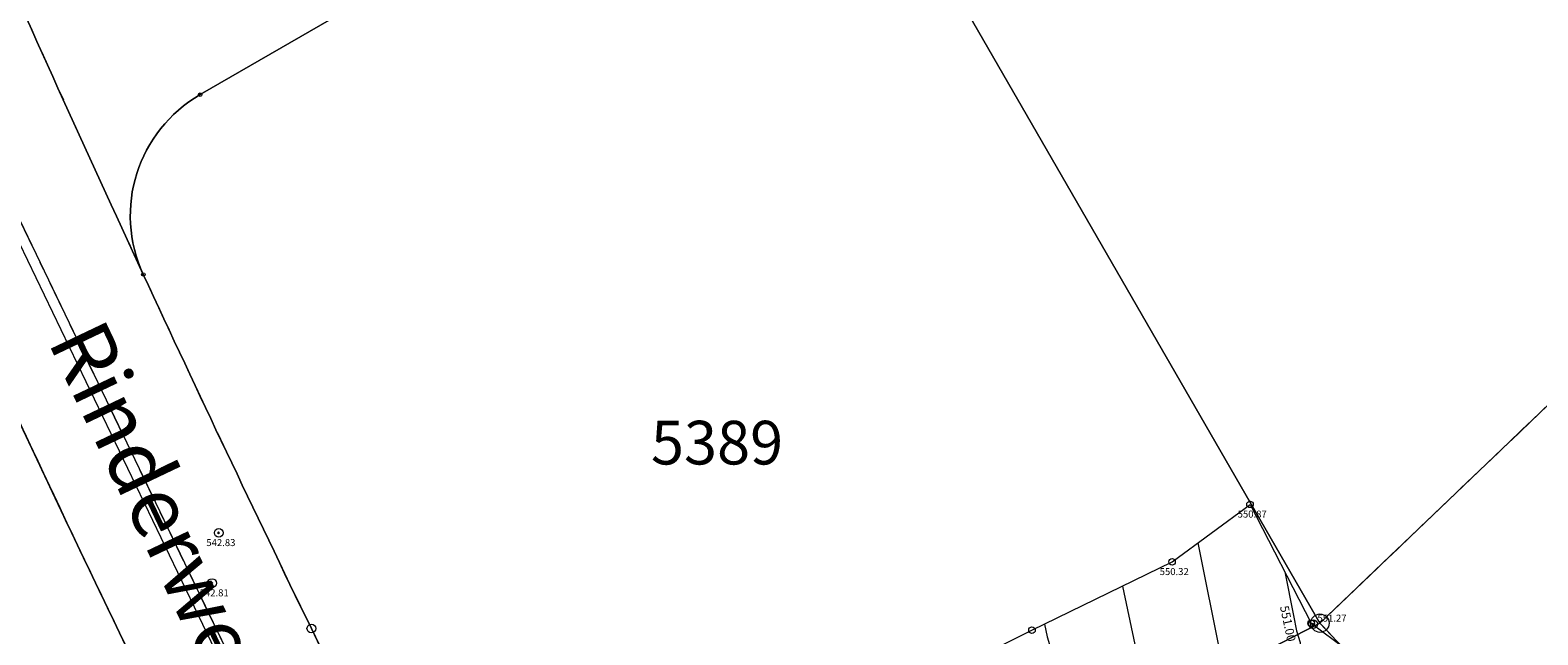
# Model space of a CAD drawing. Units: metres. Extents: x 2677087 to 2677330, y 1237412 to 1237643.
# Drawn here: x 2677172 to 2677215, y 1237545 to 1237562 of the extents above; entities that cross this region are included whole.
import ezdxf

# ---------------------------------------------------------------- set-up
doc = ezdxf.new("R2010")
doc.units = ezdxf.units.M
doc.header["$MEASUREMENT"] = 0
doc.linetypes.add('4B074EB497_LTY_STD_N_04', pattern=[1.98389, 0.88195, -0.44097, 0.22, -0.44097])
doc.linetypes.add('BB_GRENZE', pattern=[2, 1.5, -0.5])
for name, color, linetype in [('$P_INF_H', 7, 'Continuous'), ('$PKT_903', 7, 'Continuous'), ('$PKT_909', 7, 'Continuous'), ('$PKT_910', 7, 'Continuous'), ('01221', 7, 'Continuous'), ('01229', 7, 'Continuous'), ('01231', 7, 'Continuous'), ('01234', 7, 'Continuous'), ('01611', 7, 'Continuous'), ('01619', 7, 'Continuous'), ('01651', 7, 'Continuous'), ('01653', 7, 'Continuous'), ('01657', 7, 'Continuous'), ('Dreiecksvermaschung_HOEHEN', 7, 'Continuous'), ('Dreiecksvermaschung_HOEHEN_Haupt', 7, 'Continuous'), ('Dreiecksvermaschung_HOEHEN_Mittel', 7, 'Continuous'), ('Grenzlinie', 7, 'Continuous'), ('vWA_WP_Kabel', 7, 'Continuous'), ('vWA_WP_Leitung', 7, 'Continuous'), ('vWA_WP_Schutzrohr', 7, 'Continuous')]:
    doc.layers.add(name, color=color, linetype=linetype)
doc.styles.add('ERSTELLTER_STIL_1', font='txt', dxfattribs={"width": 0.84})

msp = doc.modelspace()

# ---------------------------------------------------------------- linework, layer by layer
at = {"layer": '$PKT_903', "color": 3, "linetype": 'Continuous', "lineweight": 18}
for centre in [(2677206.831, 1237548.891), (2677204.597, 1237547.244), (2677200.585, 1237545.289), (2677208.58, 1237545.486)]:
    msp.add_circle(centre, 0.0943, dxfattribs=at)
at = {"layer": '$PKT_909', "color": 6, "linetype": 'Continuous', "lineweight": 18}
for p, q in [((2677177.262, 1237548.047), (2677177.316, 1237548.101)), ((2677177.316, 1237548.047), (2677177.262, 1237548.101)), ((2677177.07, 1237546.61), (2677177.124, 1237546.664)), ((2677177.124, 1237546.61), (2677177.07, 1237546.664))]:
    msp.add_line(p, q, dxfattribs=at)
for centre in [(2677177.289, 1237548.074), (2677177.097, 1237546.637)]:
    msp.add_circle(centre, 0.125, dxfattribs=at)
at = {"layer": '$PKT_910', "color": 4, "linetype": 'Continuous', "lineweight": 18}
for p, q in [((2677208.613, 1237545.433), (2677208.667, 1237545.487)), ((2677208.667, 1237545.433), (2677208.613, 1237545.487))]:
    msp.add_line(p, q, dxfattribs=at)
msp.add_circle((2677208.64, 1237545.46), 0.125, dxfattribs=at)
at = {"layer": '01221', "color": 7, "linetype": 'Continuous', "lineweight": 18, "flags": 128}
for points in [[(2677164.676, 1237566.527, 0.005167), (2677169.957, 1237554.746, 0.005036), (2677175.312, 1237543.425), (2677175.446, 1237543.15), (2677175.564, 1237542.907, 0.004339), (2677180.289, 1237533.402, 0.006022), (2677187.174, 1237520.238), (2677187.677, 1237519.305), (2677198.071, 1237499.996), (2677198.613, 1237498.99), (2677203.491, 1237489.927, -0.008988), (2677204.515, 1237487.936, -0.00475), (2677204.966, 1237486.999, -0.021602), (2677206.965, 1237482.215, -0.003661), (2677207.343, 1237481.16, -0.029634), (2677209.265, 1237474.343), (2677210.469, 1237468.852), (2677210.682, 1237467.883)], [(2677217.798, 1237458.771), (2677215.518, 1237469.165), (2677215.326, 1237470.042), (2677214.148, 1237475.414, 0.063945), (2677208.571, 1237491.002, 0.005801), (2677207.893, 1237492.297), (2677205.559, 1237496.633), (2677206.372, 1237499.342), (2677201.786, 1237507.86), (2677200.362, 1237510.506), (2677196.182, 1237518.273), (2677193.473, 1237519.086), (2677191.577, 1237522.608, -0.005085), (2677185.767, 1237533.668, -0.005281), (2677179.943, 1237545.336, -0.004623), (2677175.128, 1237555.476, -0.004733), (2677170.293, 1237566.166, -0.000867)]]:
    msp.add_lwpolyline(points, format="xyb", dxfattribs=at)
at = {"layer": '01231', "color": 7, "linetype": 'BB_GRENZE', "lineweight": 18, "flags": 128}
msp.add_lwpolyline([(2677262.81, 1237552.988), (2677287.136, 1237562.164), (2677267.639, 1237606.116, 0.058428), (2677257.206, 1237623.766, 0.058532), (2677242.945, 1237638.549), (2677238.022, 1237642.552), (2677233.805, 1237637.909), (2677209.37, 1237624.715), (2677195.228, 1237613.652), (2677175.711, 1237602.9), (2677160.835, 1237594.704), (2677160.617, 1237594.583), (2677158.427, 1237593.377), (2677169.259, 1237568.525, 0.000867), (2677170.293, 1237566.166, 0.004733), (2677175.128, 1237555.476, 0.004623), (2677179.943, 1237545.336, 0.005281), (2677185.767, 1237533.668, 0.005085), (2677191.577, 1237522.608), (2677193.473, 1237519.086), (2677196.182, 1237518.273), (2677200.362, 1237510.506), (2677227.9, 1237525.329), (2677208.833, 1237545.489), (2677234.038, 1237569.591), (2677254.689, 1237547.835), (2677258.3, 1237551.287)], format="xyb", close=True, dxfattribs=at)
at = {"layer": '01234', "color": 7, "linetype": 'BB_GRENZE', "lineweight": 18, "flags": 128}
for points in [[(2677144.253, 1237608.318), (2677147.581, 1237610.179), (2677146.475, 1237614.193), (2677121.152, 1237600.246), (2677087.341, 1237581.624, -0.261497), (2677107.255, 1237569.154), (2677107.917, 1237567.941), (2677107.941, 1237567.953), (2677113.791, 1237570.858), (2677111.026, 1237576.424), (2677111.173, 1237576.497), (2677109.721, 1237579.418), (2677112.575, 1237580.838), (2677112.504, 1237580.982), (2677109.49, 1237579.482), (2677108.014, 1237578.727), (2677104.513, 1237585.819), (2677119.95, 1237593.47), (2677126.943, 1237579.416), (2677130.769, 1237571.728), (2677137.773, 1237557.655), (2677129.226, 1237553.396), (2677133.215, 1237545.368), (2677141.77, 1237549.623), (2677148.772, 1237535.552), (2677152.607, 1237527.847), (2677159.602, 1237513.788), (2677144.19, 1237506.116), (2677140.683, 1237513.15), (2677145.158, 1237515.377), (2677143.636, 1237518.443), (2677140.646, 1237516.956), (2677137.876, 1237522.513), (2677130.428, 1237518.783), (2677130.396, 1237518.767), (2677130.526, 1237518.193), (2677135.019, 1237499.645), (2677140.685, 1237476.257), (2677143.704, 1237474.416), (2677145.654, 1237466.368), (2677146.748, 1237466.633), (2677149.822, 1237467.348), (2677150.447, 1237467.594), (2677146.031, 1237478.932), (2677147.892, 1237479.677), (2677144.439, 1237488.547), (2677151.908, 1237491.448), (2677150.484, 1237495.186), (2677153.925, 1237496.649), (2677155.893, 1237491.603), (2677157.031, 1237492.047), (2677163.568, 1237494.596), (2677170.072, 1237497.132), (2677176.594, 1237499.675), (2677183.109, 1237502.216), (2677190.56, 1237505.121), (2677193.726, 1237497.017), (2677193.963, 1237497.112), (2677198.613, 1237498.99), (2677198.071, 1237499.996), (2677187.677, 1237519.305), (2677187.174, 1237520.238, -0.006022), (2677180.289, 1237533.402), (2677178.349, 1237532.405), (2677178.056, 1237532.927), (2677176.329, 1237532.001), (2677180.846, 1237523.573), (2677174.269, 1237519.99), (2677175.213, 1237518.227), (2677169.198, 1237514.949), (2677166.987, 1237518.902), (2677169.666, 1237520.361), (2677166.25, 1237526.631), (2677165.221, 1237528.519), (2677160.551, 1237526.028), (2677157.872, 1237531.065), (2677167.379, 1237536.113), (2677167.515, 1237535.826), (2677167.85, 1237536.008), (2677174.493, 1237539.617), (2677174.755, 1237540.182), (2677173.868, 1237542.074), (2677175.564, 1237542.907), (2677175.446, 1237543.15), (2677175.312, 1237543.425, -0.005036), (2677169.957, 1237554.746), (2677169.519, 1237554.545), (2677169.178, 1237553.559), (2677168.257, 1237553.129), (2677165.865, 1237553.998), (2677167.069, 1237551.433), (2677166.713, 1237550.596), (2677167.606, 1237550.272), (2677168.212, 1237549.012), (2677167.884, 1237548.163), (2677168.737, 1237547.845), (2677170.007, 1237545.136), (2677160.96, 1237540.924), (2677158.31, 1237546.606), (2677157.513, 1237546.234), (2677156.658, 1237546.545), (2677155.72, 1237548.558), (2677156.03, 1237549.414), (2677156.057, 1237549.427), (2677152.538, 1237556.962), (2677155.081, 1237558.158), (2677154.962, 1237558.411), (2677160.421, 1237560.944), (2677159.361, 1237563.204), (2677161.529, 1237564.171, 0.070236), (2677163.093, 1237565.171, 0.085515), (2677164.516, 1237566.893), (2677164.113, 1237567.819), (2677159.978, 1237577.306), (2677154.843, 1237574.563), (2677156.054, 1237572.296), (2677154.495, 1237567.242), (2677153.183, 1237566.494), (2677147.38, 1237568.228), (2677147.589, 1237568.928), (2677146.094, 1237569.374), (2677143.406, 1237574.421), (2677143.85, 1237575.906), (2677143.16, 1237576.112), (2677144.901, 1237581.941), (2677146.25, 1237582.616), (2677148.897, 1237581.826), (2677149.126, 1237582.593), (2677146.599, 1237587.274), (2677151.73, 1237590.046), (2677154.591, 1237584.789), (2677156.308, 1237585.727), (2677153.885, 1237591.285), (2677149.056, 1237588.685), (2677149.027, 1237588.739), (2677141.919, 1237584.898), (2677140.899, 1237586.751), (2677140.648, 1237586.186), (2677132.757, 1237581.769), (2677130.564, 1237585.586), (2677138.556, 1237589.931), (2677139.19, 1237589.857), (2677137.912, 1237592.181), (2677136.335, 1237591.313), (2677135.2, 1237593.375), (2677133.794, 1237592.587), (2677131.939, 1237593.134), (2677130.148, 1237596.365), (2677130.674, 1237598.215), (2677132.099, 1237599.011), (2677130.944, 1237601.109), (2677142.546, 1237607.522), (2677143.923, 1237605.039), (2677145.033, 1237605.655)], [(2677247.568, 1237548.602), (2677242.068, 1237535.767), (2677254.689, 1237547.835), (2677234.038, 1237569.591), (2677208.833, 1237545.489), (2677227.9, 1237525.329), (2677229.593, 1237523.54), (2677237.193, 1237531.106, 0.098631), (2677239.105, 1237534.819), (2677241.88, 1237543.106), (2677239.053, 1237545.938), (2677236.766, 1237543.732), (2677235.883, 1237544.676), (2677235.263, 1237544.078), (2677229.303, 1237550.329), (2677234.853, 1237555.668), (2677238.108, 1237558.653)]]:
    msp.add_lwpolyline(points, format="xyb", close=True, dxfattribs=at)
at = {"layer": '01611', "color": 7, "linetype": 'Continuous', "lineweight": 18, "flags": 128}
for points in [[(2677234.038, 1237569.591), (2677218.001, 1237586.486), (2677193.373, 1237572.288), (2677195.771, 1237568.13), (2677208.833, 1237545.489)], [(2677237.193, 1237531.106), (2677254.689, 1237547.835), (2677234.038, 1237569.591), (2677208.833, 1237545.489), (2677227.9, 1237525.329), (2677233.347, 1237519.57)]]:
    msp.add_lwpolyline(points, close=True, dxfattribs=at)
for points in [[(2677191.674, 1237569.229, -0.414193), (2677195.771, 1237568.13), (2677193.373, 1237572.288), (2677190.974, 1237576.445, -0.414193), (2677189.875, 1237572.348), (2677175.952, 1237564.315, -0.446145), (2677170.293, 1237566.166, 0.004733), (2677175.128, 1237555.476, -0.388542), (2677176.758, 1237560.624)], [(2677179.943, 1237545.336, 0.005281), (2677185.767, 1237533.668), (2677208.833, 1237545.489), (2677195.771, 1237568.13, 0.414193), (2677191.674, 1237569.229), (2677176.758, 1237560.624, 0.388542), (2677175.128, 1237555.476, 0.004623)], [(2677154.919, 1237532.447), (2677175.312, 1237543.425, -0.010205), (2677164.676, 1237566.527), (2677164.113, 1237567.819), (2677142.97, 1237556.438)], [(2677200.362, 1237510.506), (2677227.9, 1237525.329), (2677208.833, 1237545.489), (2677185.767, 1237533.668, 0.005085), (2677191.577, 1237522.608), (2677193.473, 1237519.086), (2677196.182, 1237518.273)]]:
    msp.add_lwpolyline(points, format="xyb", close=True, dxfattribs=at)
for points in [[(2677164.676, 1237566.527, 0.010205), (2677175.312, 1237543.425), (2677175.446, 1237543.15, 0.010391), (2677187.174, 1237520.238), (2677187.677, 1237519.305), (2677198.071, 1237499.996), (2677203.491, 1237489.927, -0.069566), (2677209.265, 1237474.343), (2677210.682, 1237467.883)], [(2677222.802, 1237435.959), (2677215.326, 1237470.042), (2677214.148, 1237475.414, 0.06959), (2677207.893, 1237492.297), (2677205.559, 1237496.633), (2677206.372, 1237499.342), (2677200.362, 1237510.506), (2677196.182, 1237518.273), (2677193.473, 1237519.086), (2677191.577, 1237522.608, -0.005085), (2677185.767, 1237533.668, -0.005281), (2677179.943, 1237545.336, -0.004623), (2677175.128, 1237555.476, -0.004733), (2677170.293, 1237566.166, -0.000867)]]:
    msp.add_lwpolyline(points, format="xyb", dxfattribs=at)
at = {"layer": '01651', "color": 7, "linetype": 'Continuous', "lineweight": 18}
msp.add_circle((2677208.833, 1237545.489), 0.263, dxfattribs=at)
at = {"layer": '01653', "color": 7, "linetype": 'Continuous', "lineweight": 18}
msp.add_circle((2677179.943, 1237545.336), 0.125, dxfattribs=at)
at = {"layer": '01657', "color": 7, "linetype": 'Continuous', "lineweight": 18}
for centre in [(2677176.758, 1237560.624), (2677175.128, 1237555.476)]:
    msp.add_circle(centre, 0.05, dxfattribs=at)
at = {"layer": 'Dreiecksvermaschung_HOEHEN_Haupt', "color": 40, "linetype": 'Continuous', "lineweight": 18, "flags": 128}
for points in [[(2677207.825, 1237546.956), (2677208.08, 1237545.707), (2677208.167, 1237545.272), (2677208.265, 1237544.931), (2677208.672, 1237540.732), (2677208.716, 1237540.356), (2677208.78, 1237539.524), (2677208.902, 1237538.463), (2677209.074, 1237537.843), (2677209.177, 1237537.145), (2677209.44, 1237535.107), (2677209.94, 1237533.257), (2677210.576, 1237530.454), (2677211.503, 1237528.964), (2677211.627, 1237528.809), (2677211.872, 1237528.523), (2677213.385, 1237526.886), (2677214.817, 1237526.567), (2677215.674, 1237526.443)], [(2677203.179, 1237546.553), (2677203.745, 1237543.882), (2677203.976, 1237543.12), (2677204.424, 1237541.636), (2677204.911, 1237539.442), (2677204.975, 1237538.596), (2677205.009, 1237538.048), (2677205.21, 1237535.818), (2677205.722, 1237533.291), (2677206.036, 1237532.442), (2677207.247, 1237529.201), (2677207.844, 1237527.787), (2677207.95, 1237527.378), (2677208.441, 1237526.783), (2677210.427, 1237524.08), (2677210.641, 1237523.937), (2677211.205, 1237523.805), (2677214.102, 1237523.255), (2677214.98, 1237523.426), (2677216.059, 1237523.171)]]:
    msp.add_lwpolyline(points, dxfattribs=at)
at = {"layer": 'Dreiecksvermaschung_HOEHEN_Mittel', "color": 150, "linetype": 'Continuous', "lineweight": 18, "flags": 128}
for points in [[(2677205.335, 1237547.788), (2677205.53, 1237546.832), (2677206.063, 1237544.181), (2677206.657, 1237542.102), (2677206.72, 1237541.449), (2677206.762, 1237541.092), (2677206.854, 1237539.879), (2677206.94, 1237538.465), (2677207.208, 1237535.492), (2677207.394, 1237534.055), (2677207.993, 1237531.838), (2677208.823, 1237529.617), (2677209.087, 1237528.993), (2677209.709, 1237528.103), (2677211.018, 1237526.364), (2677211.905, 1237525.405), (2677215.018, 1237524.71), (2677215.387, 1237524.64)], [(2677200.943, 1237545.463), (2677201.021, 1237545.095), (2677201.925, 1237542.119), (2677202.05, 1237541.704), (2677202.494, 1237539.705), (2677203.217, 1237537.5), (2677203.442, 1237536.55), (2677204.229, 1237532.664), (2677205.007, 1237530.56), (2677205.67, 1237528.784), (2677205.998, 1237528.01), (2677206.367, 1237526.578), (2677208.087, 1237524.496), (2677208.958, 1237523.31), (2677210.143, 1237522.515), (2677212.69, 1237521.92), (2677212.842, 1237521.905), (2677213.204, 1237521.946), (2677214.502, 1237522.198), (2677215.184, 1237522.036)]]:
    msp.add_lwpolyline(points, dxfattribs=at)
at = {"layer": 'Grenzlinie', "color": 5, "linetype": 'Continuous', "lineweight": 18, "flags": 128}
msp.add_lwpolyline([(2677196.733, 1237507.98), (2677194.473, 1237512.881), (2677191.573, 1237517.365), (2677189.108, 1237522.342), (2677186.461, 1237527.319), (2677183.747, 1237532.28), (2677181.197, 1237537.522), (2677183.557, 1237537.974), (2677187.277, 1237536.933), (2677189.698, 1237537.764), (2677190.587, 1237539.528), (2677194.23, 1237541.914), (2677197.084, 1237543.536), (2677200.585, 1237545.289), (2677204.597, 1237547.244), (2677206.831, 1237548.891), (2677208.58, 1237545.486), (2677210.25, 1237544.25), (2677212.25, 1237542.25), (2677214.25, 1237539.75), (2677217.25, 1237536.75)], dxfattribs=at)
at = {"layer": 'vWA_WP_Kabel', "color": 1, "linetype": '4B074EB497_LTY_STD_N_04', "lineweight": 18, "flags": 128}
msp.add_lwpolyline([(2677233.009, 1237412.176), (2677231.232, 1237418.369), (2677231.702, 1237420.689), (2677229.472, 1237426.449), (2677228.522, 1237428.859), (2677227.812, 1237430.459), (2677222.112, 1237434.219), (2677218.822, 1237449.909), (2677209.183, 1237481.879), (2677192.503, 1237514.808), (2677189.703, 1237519.968), (2677182.813, 1237533.698), (2677169.934, 1237560.478), (2677159.984, 1237583.798), (2677146.375, 1237614.967, 0.15794), (2677145.845, 1237615.237), (2677139.965, 1237611.928, -0.100514), (2677138.175, 1237611.408, 0.070601), (2677136.875, 1237610.918), (2677129.175, 1237606.568), (2677104.125, 1237593.028), (2677087.035, 1237583.778), (2677086.755, 1237583.238), (2677087.005, 1237573.178), (2677086.995, 1237572.678)], format="xyb", dxfattribs=at)
at = {"layer": 'vWA_WP_Leitung', "color": 140, "linetype": 'Continuous', "lineweight": 18, "true_color": 0x00b4f0, "flags": 128}
msp.add_lwpolyline([(2677145.775, 1237615.627), (2677146.365, 1237614.237), (2677146.775, 1237613.317), (2677154.384, 1237595.358), (2677159.714, 1237583.668), (2677169.654, 1237560.348), (2677182.553, 1237533.548), (2677183.063, 1237532.518), (2677189.443, 1237519.828), (2677192.283, 1237514.588), (2677200.833, 1237497.699), (2677208.903, 1237481.779), (2677218.532, 1237449.829), (2677221.852, 1237434.039), (2677227.562, 1237430.259), (2677228.192, 1237428.609), (2677229.092, 1237426.299), (2677229.132, 1237426.199), (2677229.692, 1237424.759)], dxfattribs=at)
at = {"layer": 'vWA_WP_Schutzrohr', "color": 11, "linetype": 'Continuous', "lineweight": 18, "true_color": 0xff8040, "flags": 128}
msp.add_lwpolyline([(2677233.009, 1237412.176), (2677231.232, 1237418.369), (2677231.702, 1237420.689), (2677229.472, 1237426.449), (2677228.522, 1237428.859), (2677227.812, 1237430.459), (2677222.112, 1237434.219), (2677218.822, 1237449.909), (2677209.183, 1237481.879), (2677192.503, 1237514.808), (2677189.703, 1237519.968), (2677182.813, 1237533.698), (2677169.934, 1237560.478), (2677159.984, 1237583.798)], dxfattribs=at)
at = {"layer": 'vWA_WP_Schutzrohr', "color": 255, "linetype": 'Continuous', "lineweight": 18, "flags": 128}
msp.add_lwpolyline([(2677233.009, 1237412.176), (2677231.232, 1237418.369), (2677231.702, 1237420.689), (2677229.472, 1237426.449), (2677228.522, 1237428.859), (2677227.812, 1237430.459), (2677222.112, 1237434.219), (2677218.822, 1237449.909), (2677209.183, 1237481.879), (2677192.503, 1237514.808), (2677189.703, 1237519.968), (2677182.813, 1237533.698), (2677169.934, 1237560.478), (2677159.984, 1237583.798)], dxfattribs=at)

# ---------------------------------------------------------------- texts
at = {"layer": '$P_INF_H', "color": 7, "linetype": 'Continuous', "lineweight": 18, "char_height": 0.2, "attachment_point": 7, "style": 'ERSTELLTER_STIL_1'}
for s, insert in [('\\A1;{\\fArial|b0|i0|c0|p34;550.87}', (2677206.477, 1237548.513)), ('\\A1;{\\fArial|b0|i0|c0|p34;542.83}', (2677176.935, 1237547.696)), ('\\A1;{\\fArial|b0|i0|c0|p34;550.32}', (2677204.243, 1237546.866)), ('\\A1;{\\fArial|b0|i0|c0|p34;542.81}', (2677176.743, 1237546.259)), ('\\A1;{\\fArial|b0|i0|c0|p34;551.27}', (2677208.764, 1237545.533))]:
    msp.add_mtext(s, dxfattribs=dict(at, insert=insert))
at = {"layer": '01229', "color": 7, "linetype": 'Continuous', "lineweight": 18, "insert": (2677173.166, 1237553.946), "char_height": 1.75, "attachment_point": 4, "rotation": 295.47, "style": 'ERSTELLTER_STIL_1'}
msp.add_mtext('\\A1;{\\fArial|b0|i0|c0|p34;Rinderweidstrasse}', dxfattribs=at)
at = {"layer": '01619', "color": 7, "linetype": 'Continuous', "lineweight": 18, "insert": (2677189.671, 1237550.659), "char_height": 1.25, "attachment_point": 4, "style": 'ERSTELLTER_STIL_1'}
msp.add_mtext('\\A1;{\\fArial|b0|i0|c0|p34;5389}', dxfattribs=at)
at = {"layer": 'Dreiecksvermaschung_HOEHEN', "color": 7, "linetype": 'Continuous', "lineweight": 18, "insert": (2677207.687, 1237545.961), "char_height": 0.25, "attachment_point": 7, "rotation": 281.9475, "style": 'ERSTELLTER_STIL_1'}
msp.add_mtext('\\A1;{\\fArial|b0|i0|c0|p34;551.00}', dxfattribs=at)

doc.saveas('drawing.dxf')
